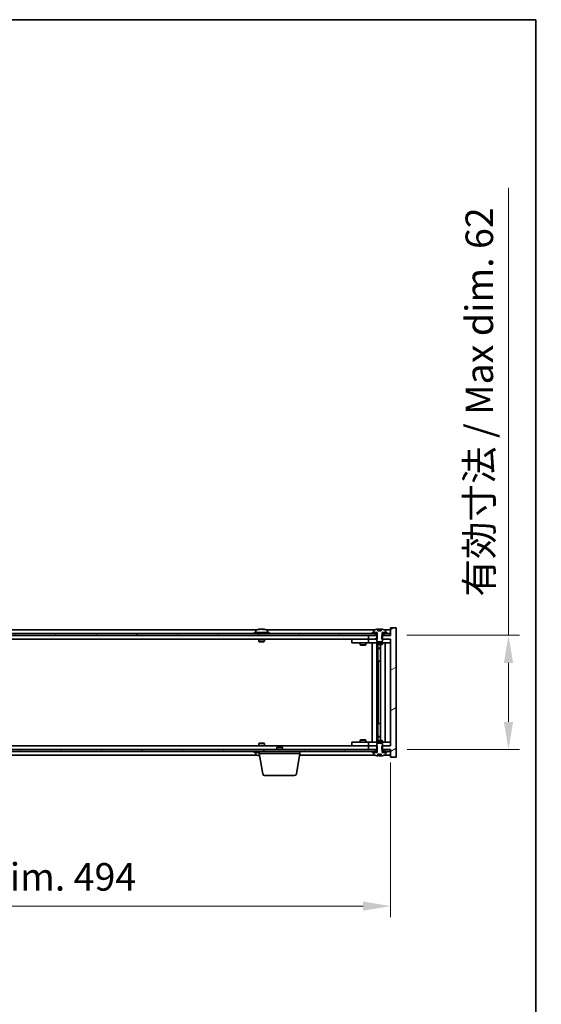
# Model space of a CAD drawing. Units: millimetres. Extents: x 72 to 11862, y 40 to 1726.
# Drawn here: x 4103 to 4386, y 1192 to 1726 of the extents above; entities that cross this region are included whole.
import ezdxf

# ---------------------------------------------------------------- set-up
doc = ezdxf.new("R2010")
doc.units = ezdxf.units.MM
doc.header["$LTSCALE"] = 5
doc.layers.get('Defpoints').update_dxf_attribs({"lineweight": 25})
for name, color, linetype, lineweight in [('Border (ISO)', 7, 'Continuous', 35), ('Dimension (ISO)', 7, 'Continuous', 18), ('Dimension (ISO) @ 1', 7, 'Continuous', 18), ('Visible (ISO)', 7, 'Continuous', 35)]:
    doc.layers.add(name, color=color, linetype=linetype, lineweight=lineweight)
doc.layers.add('Hatch (ISO)', color=1, linetype='Continuous', lineweight=18, true_color=0xff0000)
doc.styles.add('Note Text (TK)', font='txt')
doc.dimstyles.new('Default - Method 1b (TK)', dxfattribs={"dimscale": 5, "dimtxt": 2.5, "dimasz": 2.5, "dimexe": 1, "dimexo": 1.5, "dimgap": 1, "dimtad": 1, "dimtoh": 1, "dimrnd": 1e-08, "dimdsep": 46, "dimtxsty": 'Note Text (TK)', "dimcen": 0.09, "dimdle": 5, "dimclrd": 100, "dimclre": 100, "dimclrt": 7, "dimadec": 1, "dimazin": 1, "dimtfac": 1, "dimtmove": 0, "dimatfit": 3, "dimfxl": 0, "dimtolj": 1, "dimlwd": -1, "dimlwe": -1, "dimarcsym": 0})
pattern_1 = [(30, (1950.5, -8), (-9.525, 16.49778), [])]
pattern_2 = [(150.00025, (1950.5, -8), (-9.52493, -16.49782), [])]

# ---------------------------------------------------------------- blocks, each defined once
blk = doc.blocks.new('図面枠 tk図枠')
at = {"layer": 'Border (ISO)'}
for p, q in [((14.5, 289), (405.5, 289)), ((405.5, 289), (405.5, 8))]:
    blk.add_line(p, q, dxfattribs=at)
blk = doc.blocks.new('*D36')
at = {"layer": 'Defpoints', "color": 0, "transparency": 16777216}
for p in [(3810.66, 1332.11), (4304.66, 1332.11), (4304.66, 1245.26)]:
    blk.add_point(p, dxfattribs=at)
at = {"layer": 'Dimension (ISO)', "color": 100, "transparency": 16777216}
for p, q in [((3810.66, 1323.11), (3810.66, 1239.26)), ((4304.66, 1323.11), (4304.66, 1239.26)), ((3825.66, 1245.26), (4289.66, 1245.26))]:
    blk.add_line(p, q, dxfattribs=at)
for points in [[(3825.66, 1247.76), (3825.66, 1242.76), (3810.66, 1245.26)], [(4289.66, 1247.76), (4289.66, 1242.76), (4304.66, 1245.26)]]:
    blk.add_solid(points, dxfattribs=at)
at = {"layer": 'Dimension (ISO)', "color": 7, "transparency": 16777216, "insert": (3944.16, 1261.1), "char_height": 15, "attachment_point": 4, "style": 'Note Text (TK)'}
blk.add_mtext('\\A1;\\fＭＳ Ｐゴシック|b0|i0;\\H14.9239;有効寸法 / Max dim. 494', dxfattribs=at)
blk = doc.blocks.new('*D37')
at = {"layer": 'Defpoints', "color": 0, "transparency": 16777216}
for p in [(4304.41, 1392.11), (4304.66, 1330.11), (4368.6, 1330.11)]:
    blk.add_point(p, dxfattribs=at)
at = {"layer": 'Dimension (ISO)', "color": 100, "transparency": 16777216}
for p, q in [((4368.6, 1392.11), (4368.6, 1634.83)), ((4313.41, 1392.11), (4374.6, 1392.11)), ((4368.6, 1345.11), (4368.6, 1377.11)), ((4313.66, 1330.11), (4374.6, 1330.11))]:
    blk.add_line(p, q, dxfattribs=at)
for points in [[(4366.1, 1377.11), (4371.1, 1377.11), (4368.6, 1392.11)], [(4366.1, 1345.11), (4371.1, 1345.11), (4368.6, 1330.11)]]:
    blk.add_solid(points, dxfattribs=at)
at = {"layer": 'Dimension (ISO)', "color": 7, "transparency": 16777216, "insert": (4352.76, 1413.11), "char_height": 15, "attachment_point": 4, "rotation": 90, "style": 'Note Text (TK)'}
blk.add_mtext('\\A1;\\fＭＳ Ｐゴシック|b0|i0;\\H14.9239;有効寸法 / Max dim. 62', dxfattribs=at)

msp = doc.modelspace()

# ---------------------------------------------------------------- hatches: boundary and pattern name
at = {"layer": 'Hatch (ISO)'}
h = msp.add_hatch(dxfattribs=at)
h.set_pattern_fill('ANSI31', color=256, scale=152.4, angle=-14.999978, style=0)
h.set_pattern_definition(pattern_1)
h.paths.add_polyline_path([(4297.4306, 1390.1069), (4297.4306, 1392.1069), (4297.2851, 1392.1069), (4296.4101, 1392.1069), (4292.6601, 1392.1069), (4292.6601, 1390.1069), (4297.1601, 1390.1069)])
h.paths.add_polyline_path([(4297.4306, 1330.1069), (4297.4306, 1332.1069), (4297.1601, 1332.1069), (4292.6601, 1332.1069), (4292.6601, 1330.1069), (4296.4101, 1330.1069), (4297.2851, 1330.1069)])
h.paths.add_polyline_path([(4307.6601, 1396.1069), (4304.6601, 1396.1069), (4304.6601, 1392.1069), (4304.4101, 1392.1069), (4300.9101, 1392.1069), (4300.0351, 1392.1069), (4299.8896, 1392.1069), (4299.8896, 1390.1069), (4300.1601, 1390.1069), (4304.6601, 1390.1069), (4304.6601, 1332.1069), (4300.1601, 1332.1069), (4299.8896, 1332.1069), (4299.8896, 1330.1069), (4300.0351, 1330.1069), (4300.9101, 1330.1069), (4304.4101, 1330.1069), (4304.6601, 1330.1069), (4304.6601, 1326.1069), (4307.6601, 1326.1069)])
h = msp.add_hatch(dxfattribs=at)
h.set_pattern_fill('ANSI31', color=256, scale=152.4, angle=105.000246, style=0)
h.set_pattern_definition(pattern_2)
edge = h.paths.add_edge_path()
edge.add_line((4299.5351, 1394.5569), (4297.7852, 1394.5569))
edge.add_line((4297.7852, 1394.5569), (4297.7852, 1395.4598))
edge.add_ellipse((4298.6601, 1387.3567), major_axis=(-0.875, 8.1031), ratio=1, start_angle=0, end_angle=15.870569)
edge.add_ellipse((4295.6581, 1394.7744), major_axis=(-0.0555, 0.1372), ratio=1, start_angle=0, end_angle=67.966668)
edge.add_line((4295.5101, 1394.7744), (4295.5101, 1393.6069))
edge.add_line((4295.5101, 1393.6069), (4297.2351, 1393.6069))
edge.add_line((4297.2351, 1393.6069), (4297.2851, 1393.6069))
edge.add_line((4297.2851, 1393.6069), (4297.2851, 1392.1069))
edge.add_line((4297.2851, 1392.1069), (4297.1601, 1392.1069))
edge.add_line((4297.1601, 1392.1069), (4297.1601, 1390.1069))
edge.add_line((4297.1601, 1390.1069), (4297.1601, 1388.8569))
edge.add_line((4297.1601, 1388.8569), (4297.4101, 1388.6069))
edge.add_line((4297.4101, 1388.6069), (4299.9101, 1388.6069))
edge.add_line((4299.9101, 1388.6069), (4300.1601, 1388.8569))
edge.add_line((4300.1601, 1388.8569), (4300.1601, 1390.1069))
edge.add_line((4300.1601, 1390.1069), (4300.1601, 1392.1069))
edge.add_line((4300.1601, 1392.1069), (4300.0351, 1392.1069))
edge.add_line((4300.0351, 1392.1069), (4300.0351, 1393.6069))
edge.add_line((4300.0351, 1393.6069), (4300.0851, 1393.6069))
edge.add_line((4300.0851, 1393.6069), (4301.8101, 1393.6069))
edge.add_line((4301.8101, 1393.6069), (4301.8101, 1394.7744))
edge.add_ellipse((4301.6621, 1394.7744), major_axis=(0.148, 0), ratio=1, start_angle=0, end_angle=67.966668)
edge.add_ellipse((4298.6601, 1387.3567), major_axis=(3.0575, 7.555), ratio=1, start_angle=0, end_angle=15.870569)
edge.add_line((4299.5351, 1395.4598), (4299.5351, 1394.5569))
h = msp.add_hatch(dxfattribs=at)
h.set_pattern_fill('ANSI31', color=256, scale=152.4, angle=14.999978, style=0)
h.set_pattern_definition([(60, (1950.5, -8), (-16.49778, 9.525), [])])
h.paths.add_polyline_path([(4304.4101, 1393.1069), (4302.6601, 1393.1069), (4300.9101, 1393.1069), (4300.9101, 1392.1069), (4304.4101, 1392.1069)])
h.paths.add_polyline_path([(4296.4101, 1393.1069), (4294.6601, 1393.1069), (3820.6601, 1393.1069), (3818.9101, 1393.1069), (3818.9101, 1392.1069), (3822.6601, 1392.1069), (4292.6601, 1392.1069), (4296.4101, 1392.1069)])
h.paths.add_polyline_path([(3814.4101, 1393.1069), (3812.6601, 1393.1069), (3810.9101, 1393.1069), (3810.9101, 1392.1069), (3814.4101, 1392.1069)])
h = msp.add_hatch(dxfattribs=at)
h.set_pattern_fill('ANSI31', color=256, scale=152.4, angle=-14.999978, style=0)
h.set_pattern_definition(pattern_1)
h.paths.add_polyline_path([(4302.6601, 1393.1069), (4302.6601, 1393.6069), (4301.8101, 1393.6069), (4300.0851, 1393.6069), (4300.0851, 1393.1069), (4300.9101, 1393.1069)])
h.paths.add_polyline_path([(4294.6601, 1393.6069), (4294.6601, 1393.1069), (4296.4101, 1393.1069), (4297.2351, 1393.1069), (4297.2351, 1393.6069), (4295.5101, 1393.6069)])
h = msp.add_hatch(dxfattribs=at)
h.set_pattern_fill('ANSI31', color=256, scale=152.4, angle=75.000175, style=0)
h.set_pattern_definition([(120.0002, (1950.5, -8), (-16.49775, -9.52505), [])])
h.paths.add_polyline_path([(3818.9101, 1330.1069), (3818.9101, 1329.1069), (3820.6601, 1329.1069), (4294.6601, 1329.1069), (4296.4101, 1329.1069), (4296.4101, 1330.1069), (4292.6601, 1330.1069), (3822.6601, 1330.1069)])
h.paths.add_polyline_path([(4304.4101, 1329.1069), (4304.4101, 1330.1069), (4300.9101, 1330.1069), (4300.9101, 1329.1069), (4302.6601, 1329.1069)])
h.paths.add_polyline_path([(3810.9101, 1330.1069), (3810.9101, 1329.1069), (3812.6601, 1329.1069), (3814.4101, 1329.1069), (3814.4101, 1330.1069)])
h = msp.add_hatch(dxfattribs=at)
h.set_pattern_fill('ANSI31', color=256, scale=152.4, angle=90.00021, style=0)
h.set_pattern_definition([(135.0002, (1950.5, -8), (-13.47033, -13.47043), [])])
edge = h.paths.add_edge_path()
edge.add_line((4297.7852, 1327.6569), (4299.5351, 1327.6569))
edge.add_line((4299.5351, 1327.6569), (4299.5351, 1326.754))
edge.add_ellipse((4298.6601, 1334.8571), major_axis=(0.875, -8.1031), ratio=1, start_angle=0, end_angle=15.870569)
edge.add_ellipse((4301.6621, 1327.4393), major_axis=(0.0555, -0.1372), ratio=1, start_angle=0, end_angle=67.966668)
edge.add_line((4301.8101, 1327.4393), (4301.8101, 1328.6069))
edge.add_line((4301.8101, 1328.6069), (4300.0851, 1328.6069))
edge.add_line((4300.0851, 1328.6069), (4300.0351, 1328.6069))
edge.add_line((4300.0351, 1328.6069), (4300.0351, 1330.1069))
edge.add_line((4300.0351, 1330.1069), (4300.1601, 1330.1069))
edge.add_line((4300.1601, 1330.1069), (4300.1601, 1332.1069))
edge.add_line((4300.1601, 1332.1069), (4300.1601, 1333.3569))
edge.add_line((4300.1601, 1333.3569), (4299.9101, 1333.6069))
edge.add_line((4299.9101, 1333.6069), (4297.4101, 1333.6069))
edge.add_line((4297.4101, 1333.6069), (4297.1601, 1333.3569))
edge.add_line((4297.1601, 1333.3569), (4297.1601, 1332.1069))
edge.add_line((4297.1601, 1332.1069), (4297.1601, 1330.1069))
edge.add_line((4297.1601, 1330.1069), (4297.2851, 1330.1069))
edge.add_line((4297.2851, 1330.1069), (4297.2851, 1328.6069))
edge.add_line((4297.2851, 1328.6069), (4297.2351, 1328.6069))
edge.add_line((4297.2351, 1328.6069), (4295.5101, 1328.6069))
edge.add_line((4295.5101, 1328.6069), (4295.5101, 1327.4393))
edge.add_ellipse((4295.6581, 1327.4393), major_axis=(-0.148, 0), ratio=1, start_angle=0, end_angle=67.966668)
edge.add_ellipse((4298.6601, 1334.8571), major_axis=(-3.0575, -7.555), ratio=1, start_angle=0, end_angle=15.870569)
edge.add_line((4297.7852, 1326.754), (4297.7852, 1327.6569))
h = msp.add_hatch(dxfattribs=at)
h.set_pattern_fill('ANSI31', color=256, scale=152.4, angle=105.000246, style=0)
h.set_pattern_definition(pattern_2)
h.paths.add_polyline_path([(4294.6601, 1329.1069), (4294.6601, 1328.6069), (4295.5101, 1328.6069), (4297.2351, 1328.6069), (4297.2351, 1329.1069), (4296.4101, 1329.1069)])
h.paths.add_polyline_path([(4302.6601, 1328.6069), (4302.6601, 1329.1069), (4300.9101, 1329.1069), (4300.0851, 1329.1069), (4300.0851, 1328.6069), (4301.8101, 1328.6069)])

# ---------------------------------------------------------------- linework, layer by layer
at = {"layer": 'Visible (ISO)'}
for p, q in [((4232.1382, 1395.1069), (3883.182, 1395.1069)), ((4231.5101, 1394.7744), (4231.5101, 1393.6069)), ((4233.8674, 1395.4131), (4233.8674, 1395.4611)), ((4235.4528, 1395.2905), (4235.4528, 1395.4611)), ((4296.1382, 1395.1069), (4237.182, 1395.1069)), ((4237.8101, 1394.7744), (4237.8101, 1393.6069)), ((4295.5101, 1394.7744), (4295.5101, 1393.6069)), ((4297.7852, 1394.5569), (4297.7852, 1395.4598)), ((4299.5351, 1394.5569), (4297.7852, 1394.5569)), ((4297.8674, 1394.5569), (4297.8674, 1395.4611)), ((4297.9773, 1394.5569), (4297.9773, 1395.2855)), ((4299.5351, 1395.4598), (4299.5351, 1394.5569)), ((4304.6601, 1395.1069), (4301.182, 1395.1069)), ((4301.8101, 1393.6069), (4301.8101, 1394.7744)), ((4307.6601, 1396.1069), (4304.6601, 1396.1069)), ((4304.6601, 1396.1069), (4304.6601, 1392.1069)), ((4307.6601, 1326.1069), (4307.6601, 1396.1069)), ((4296.4101, 1393.1069), (3818.9101, 1393.1069)), ((3818.9101, 1392.1069), (4296.4101, 1392.1069)), ((4292.6601, 1390.1069), (3822.6601, 1390.1069)), ((4238.6601, 1393.6069), (4230.6601, 1393.6069)), ((4230.6601, 1393.6069), (4230.6601, 1393.1069)), ((4233.1601, 1390.1069), (4233.1601, 1388.8569)), ((4236.1601, 1388.8569), (4233.1601, 1388.8569)), ((4233.4101, 1388.6069), (4233.1601, 1388.8569)), ((4233.4101, 1388.6069), (4235.9101, 1388.6069)), ((4235.9101, 1388.6069), (4236.1601, 1388.8569)), ((4236.1601, 1390.1069), (4236.1601, 1388.8569)), ((4238.6601, 1393.6069), (4238.6601, 1393.1069)), ((4283.6601, 1390.0069), (4283.6601, 1388.0069)), ((4283.6601, 1390.0069), (4284.6601, 1390.0069)), ((4291.6601, 1390.0069), (4284.6601, 1390.0069)), ((4288.3135, 1390.1069), (4288.3135, 1390.0069)), ((4291.0067, 1390.1069), (4291.0067, 1390.0069)), ((4292.6601, 1390.0069), (4291.6601, 1390.0069)), ((4297.4306, 1392.1069), (4292.6601, 1392.1069)), ((4292.6601, 1392.1069), (4292.6601, 1390.1069)), ((4292.6601, 1390.1069), (4297.4306, 1390.1069)), ((4292.6601, 1390.0069), (4292.6601, 1388.0069)), ((4292.6601, 1390.0069), (4293.6601, 1390.0069)), ((4297.1601, 1390.0069), (4293.6601, 1390.0069)), ((4294.6601, 1393.6069), (4294.6601, 1393.1069)), ((4297.2351, 1393.6069), (4294.6601, 1393.6069)), ((4294.6601, 1393.1069), (4297.2351, 1393.1069)), ((4295.5101, 1393.6069), (4297.2851, 1393.6069)), ((4296.4101, 1392.1069), (4296.4101, 1393.1069)), ((4297.2851, 1392.1069), (4297.1601, 1392.1069)), ((4297.1601, 1392.1069), (4297.1601, 1388.8569)), ((4297.1601, 1388.8569), (4297.4101, 1388.6069)), ((4297.2351, 1393.1069), (4297.2351, 1393.6069)), ((4297.2851, 1393.1069), (4297.2351, 1393.1069)), ((4297.2851, 1393.6069), (4297.2851, 1392.1069)), ((4297.4101, 1388.6069), (4299.9101, 1388.6069)), ((4297.4306, 1390.1069), (4297.4306, 1392.1069)), ((4304.6601, 1392.1069), (4299.8896, 1392.1069)), ((4299.8896, 1392.1069), (4299.8896, 1390.1069)), ((4299.8896, 1390.1069), (4304.6601, 1390.1069)), ((4299.9101, 1388.6069), (4300.1601, 1388.8569)), ((4300.0351, 1392.1069), (4300.0351, 1393.6069)), ((4300.0351, 1393.6069), (4301.8101, 1393.6069)), ((4300.0851, 1393.1069), (4300.0351, 1393.1069)), ((4300.1601, 1392.1069), (4300.0351, 1392.1069)), ((4302.6601, 1393.6069), (4300.0851, 1393.6069)), ((4300.0851, 1393.6069), (4300.0851, 1393.1069)), ((4300.0851, 1393.1069), (4302.6601, 1393.1069)), ((4300.1601, 1388.8569), (4300.1601, 1392.1069)), ((4303.6601, 1390.0069), (4300.1601, 1390.0069)), ((4304.4101, 1393.1069), (4300.9101, 1393.1069)), ((4300.9101, 1393.1069), (4300.9101, 1392.1069)), ((4300.9101, 1392.1069), (4304.4101, 1392.1069)), ((4302.6601, 1393.1069), (4302.6601, 1393.6069)), ((4303.6601, 1390.0069), (4304.6601, 1390.0069)), ((4304.4101, 1392.1069), (4304.4101, 1393.1069)), ((4304.6601, 1390.1069), (4304.6601, 1332.1069)), ((4284.6601, 1388.0069), (4283.6601, 1388.0069)), ((4284.6601, 1388.0069), (4291.6601, 1388.0069)), ((4288.1601, 1388.0069), (4288.1601, 1386.9569)), ((4288.1601, 1386.9569), (4291.1601, 1386.9569)), ((4288.4668, 1386.8035), (4288.1601, 1386.9569)), ((4290.8534, 1386.8035), (4288.4668, 1386.8035)), ((4290.8534, 1386.8035), (4291.1601, 1386.9569)), ((4291.1601, 1388.0069), (4291.1601, 1386.9569)), ((4291.6601, 1388.0069), (4292.6601, 1388.0069)), ((4293.6601, 1388.0069), (4292.6601, 1388.0069)), ((4293.6601, 1388.0069), (4303.6601, 1388.0069)), ((4294.6601, 1334.2069), (4294.6601, 1388.0069)), ((4297.1101, 1388.0069), (4297.1101, 1334.2069)), ((4297.1601, 1388.0069), (4297.1601, 1387.2569)), ((4297.1601, 1387.2569), (4300.1601, 1387.2569)), ((4297.4668, 1387.1035), (4297.1601, 1387.2569)), ((4299.8534, 1387.1035), (4297.4668, 1387.1035)), ((4297.7101, 1387.1035), (4297.7101, 1385.1569)), ((4297.7101, 1378.0069), (4297.7101, 1387.1035)), ((4297.7101, 1385.1569), (4299.2101, 1385.1569)), ((4298.0168, 1385.0035), (4297.7101, 1385.1569)), ((4299.2101, 1385.0035), (4298.0168, 1385.0035)), ((4299.2101, 1387.1035), (4299.2101, 1335.1102)), ((4299.8534, 1387.1035), (4300.1601, 1387.2569)), ((4300.1601, 1388.0069), (4300.1601, 1387.2569)), ((4301.6601, 1388.0069), (4301.6601, 1334.2069)), ((4304.6601, 1388.0069), (4303.6601, 1388.0069)), ((4297.9101, 1378.0069), (4297.7101, 1378.0069)), ((4299.2101, 1378.0069), (4297.9101, 1378.0069)), ((4297.9101, 1378.0069), (4297.9101, 1344.2069)), ((4297.7101, 1335.1102), (4297.7101, 1344.2069)), ((4297.7101, 1344.2069), (4297.9101, 1344.2069)), ((4297.9101, 1344.2069), (4299.2101, 1344.2069)), ((4288.4668, 1335.4102), (4288.1601, 1335.2569)), ((4291.1601, 1335.2569), (4288.1601, 1335.2569)), ((4288.1601, 1334.2069), (4288.1601, 1335.2569)), ((4288.4668, 1335.4102), (4290.8534, 1335.4102)), ((4290.8534, 1335.4102), (4291.1601, 1335.2569)), ((4291.1601, 1334.2069), (4291.1601, 1335.2569)), ((4297.4668, 1335.1102), (4297.1601, 1334.9569)), ((4297.4668, 1335.1102), (4299.8534, 1335.1102)), ((4298.0168, 1337.2102), (4297.7101, 1337.0569)), ((4299.2101, 1337.0569), (4297.7101, 1337.0569)), ((4297.7101, 1335.1102), (4297.7101, 1337.0569)), ((4298.0168, 1337.2102), (4299.2101, 1337.2102)), ((4299.8534, 1335.1102), (4300.1601, 1334.9569)), ((4296.4101, 1330.1069), (3818.9101, 1330.1069)), ((3822.6601, 1332.1069), (4292.6601, 1332.1069)), ((4233.4101, 1333.6069), (4233.1601, 1333.3569)), ((4233.1601, 1333.3569), (4236.1601, 1333.3569)), ((4233.1601, 1332.1069), (4233.1601, 1333.3569)), ((4235.9101, 1333.6069), (4233.4101, 1333.6069)), ((4235.9101, 1333.6069), (4236.1601, 1333.3569)), ((4236.1601, 1332.1069), (4236.1601, 1333.3569)), ((4243.2168, 1331.6069), (4242.9101, 1331.3)), ((4245.9101, 1331.3), (4242.9101, 1331.3)), ((4242.9101, 1330.1069), (4242.9101, 1331.3)), ((4243.2168, 1331.6069), (4245.6034, 1331.6069)), ((4245.6034, 1331.6069), (4245.9101, 1331.3)), ((4245.9101, 1330.1069), (4245.9101, 1331.3)), ((4283.6601, 1334.2069), (4283.6601, 1332.2069)), ((4283.6601, 1334.2069), (4284.6601, 1334.2069)), ((4284.6601, 1332.2069), (4283.6601, 1332.2069)), ((4291.6601, 1334.2069), (4284.6601, 1334.2069)), ((4284.6601, 1332.2069), (4291.6601, 1332.2069)), ((4288.3135, 1332.1069), (4288.3135, 1332.2069)), ((4291.0067, 1332.1069), (4291.0067, 1332.2069)), ((4292.6601, 1334.2069), (4291.6601, 1334.2069)), ((4291.6601, 1332.2069), (4292.6601, 1332.2069)), ((4292.6601, 1334.2069), (4292.6601, 1332.2069)), ((4292.6601, 1334.2069), (4293.6601, 1334.2069)), ((4293.6601, 1332.2069), (4292.6601, 1332.2069)), ((4297.4306, 1332.1069), (4292.6601, 1332.1069)), ((4292.6601, 1332.1069), (4292.6601, 1330.1069)), ((4292.6601, 1330.1069), (4297.4306, 1330.1069)), ((4303.6601, 1334.2069), (4293.6601, 1334.2069)), ((4293.6601, 1332.2069), (4297.1601, 1332.2069)), ((4296.4101, 1329.1069), (4296.4101, 1330.1069)), ((4300.1601, 1334.9569), (4297.1601, 1334.9569)), ((4297.1601, 1334.2069), (4297.1601, 1334.9569)), ((4297.4101, 1333.6069), (4297.1601, 1333.3569)), ((4297.1601, 1333.3569), (4297.1601, 1330.1069)), ((4297.1601, 1330.1069), (4297.2851, 1330.1069)), ((4297.2851, 1330.1069), (4297.2851, 1328.6069)), ((4299.9101, 1333.6069), (4297.4101, 1333.6069)), ((4297.4306, 1330.1069), (4297.4306, 1332.1069)), ((4304.6601, 1332.1069), (4299.8896, 1332.1069)), ((4299.8896, 1332.1069), (4299.8896, 1330.1069)), ((4299.8896, 1330.1069), (4304.6601, 1330.1069)), ((4300.1601, 1333.3569), (4299.9101, 1333.6069)), ((4300.0351, 1328.6069), (4300.0351, 1330.1069)), ((4300.0351, 1330.1069), (4300.1601, 1330.1069)), ((4300.1601, 1334.2069), (4300.1601, 1334.9569)), ((4300.1601, 1330.1069), (4300.1601, 1333.3569)), ((4300.1601, 1332.2069), (4303.6601, 1332.2069)), ((4304.4101, 1330.1069), (4300.9101, 1330.1069)), ((4300.9101, 1330.1069), (4300.9101, 1329.1069)), ((4303.6601, 1334.2069), (4304.6601, 1334.2069)), ((4304.6601, 1332.2069), (4303.6601, 1332.2069)), ((4304.4101, 1329.1069), (4304.4101, 1330.1069)), ((4304.6601, 1330.1069), (4304.6601, 1326.1069)), ((3818.9101, 1329.1069), (4296.4101, 1329.1069)), ((3883.182, 1327.1069), (4232.1382, 1327.1069)), ((4230.6601, 1328.6069), (4230.6601, 1329.1069)), ((4230.6601, 1328.6069), (4233.4101, 1328.6069)), ((4231.5101, 1327.4393), (4231.5101, 1328.6069)), ((4233.4101, 1328.1069), (4233.4101, 1329.1069)), ((4255.4101, 1328.1069), (4233.4101, 1328.1069)), ((4235.2708, 1316.9425), (4233.4101, 1328.1069)), ((4253.5494, 1316.9425), (4255.4101, 1328.1069)), ((4255.2434, 1327.1069), (4296.1382, 1327.1069)), ((4255.4101, 1328.1069), (4255.4101, 1329.1069)), ((4294.6601, 1329.1069), (4294.6601, 1328.6069)), ((4297.2351, 1329.1069), (4294.6601, 1329.1069)), ((4294.6601, 1328.6069), (4297.2351, 1328.6069)), ((4297.2851, 1328.6069), (4295.5101, 1328.6069)), ((4295.5101, 1328.6069), (4295.5101, 1327.4393)), ((4297.2351, 1328.6069), (4297.2351, 1329.1069)), ((4297.2351, 1329.1069), (4297.2851, 1329.1069)), ((4297.7852, 1327.6569), (4299.5351, 1327.6569)), ((4297.7852, 1326.754), (4297.7852, 1327.6569)), ((4297.8674, 1327.6569), (4297.8674, 1326.7526)), ((4297.9773, 1327.6569), (4297.9773, 1326.9282)), ((4299.5351, 1327.6569), (4299.5351, 1326.754)), ((4300.0351, 1329.1069), (4300.0851, 1329.1069)), ((4301.8101, 1328.6069), (4300.0351, 1328.6069)), ((4302.6601, 1329.1069), (4300.0851, 1329.1069)), ((4300.0851, 1329.1069), (4300.0851, 1328.6069)), ((4300.0851, 1328.6069), (4302.6601, 1328.6069)), ((4300.9101, 1329.1069), (4304.4101, 1329.1069)), ((4301.182, 1327.1069), (4304.6601, 1327.1069)), ((4301.8101, 1327.4393), (4301.8101, 1328.6069)), ((4302.6601, 1328.6069), (4302.6601, 1329.1069)), ((4304.6601, 1326.1069), (4307.6601, 1326.1069)), ((4252.563, 1316.1069), (4236.2572, 1316.1069))]:
    msp.add_line(p, q, dxfattribs=at)
for centre, radius, start, end in [((4231.6581, 1394.7744), 0.148, 112.033332, 180), ((4234.6601, 1387.3567), 8.1502, 96.162764, 112.033332), ((4234.6601, 1387.3567), 8.1502, 67.966668, 83.837236), ((4237.6621, 1394.7744), 0.148, 0, 67.966668), ((4295.6581, 1394.7744), 0.148, 112.033332, 180), ((4298.6601, 1387.3567), 8.1502, 96.162764, 112.033332), ((4298.6601, 1387.3567), 8.1502, 67.966668, 83.837236), ((4301.6621, 1394.7744), 0.148, 0, 67.966668), ((4231.6581, 1327.4393), 0.148, 180, 247.966668), ((4234.6601, 1334.8571), 8.1502, 247.966668, 262.757402), ((4295.6581, 1327.4393), 0.148, 180, 247.966668), ((4298.6601, 1334.8571), 8.1502, 247.966668, 263.837236), ((4298.6601, 1334.8571), 8.1502, 276.162764, 292.033332), ((4301.6621, 1327.4393), 0.148, 292.033332, 0), ((4236.2572, 1317.1069), 1, 189.462322, 270), ((4252.563, 1317.1069), 1, 270, 350.537678)]:
    msp.add_arc(centre, radius, start, end, dxfattribs=at)
for centre, major_axis, ratio, start_param, end_param in [((4234.4612, 1387.3567), (0, 8.1418), 0.84312429, 0.13675912, 0.22922414), ((4233.1003, 1387.3567), (0, 7.9375), 0.53771873, 6.23655411, 6.3298165), ((4234.8591, 1387.3567), (0, 8.1418), 0.84312429, 0.13675912, 0.22922414), ((4234.3482, 1387.3567), (0, 8.1418), 0.53771873, 6.05396117, 6.14642619), ((4235.6549, 1387.3567), (0, 7.9375), 0.84312429, 6.23655411, 6.3298165), ((4234.4612, 1387.3567), (0, 8.1418), 0.84312429, 6.13821265, 6.14642619), ((4234.9721, 1387.3567), (0, 8.1418), 0.53771873, 6.05396117, 6.14642619), ((4297.6653, 1387.3567), (0, 7.9375), 0.84312429, 6.23655411, 6.25299013), ((4298.9721, 1387.3567), (0, 8.1418), 0.53771873, 0.13675912, 0.22922414), ((4298.4612, 1387.3567), (0, 8.1418), 0.84312429, 6.12609769, 6.14642619), ((4233.1003, 1334.8571), (0, -7.9375), 0.53771873, 6.23655411, 6.3298165), ((4234.4612, 1334.8571), (0, -8.1418), 0.84312429, 6.05396117, 6.14642619), ((4234.8591, 1334.8571), (0, -8.1418), 0.84312429, 6.05396117, 6.10165093), ((4297.6653, 1334.8571), (0, -7.9375), 0.84312429, 0.03019518, 0.04663119), ((4298.9721, 1334.8571), (0, -8.1418), 0.53771873, 6.05396117, 6.14642619), ((4298.4612, 1334.8571), (0, -8.1418), 0.84312429, 0.13675912, 0.15708761)]:
    msp.add_ellipse(centre, major_axis=major_axis, ratio=ratio, start_param=start_param, end_param=end_param, dxfattribs=at)
for points, knots in [([(4233.5253, 1395.4225), (4233.6032, 1395.4352), (4233.6767, 1395.4462), (4233.79, 1395.4609), (4233.8298, 1395.4645), (4233.8612, 1395.4645), (4233.8671, 1395.4634), (4233.8672, 1395.4611)], [0.1131992707, 0.1131992707, 0.1131992707, 0.1131992707, 0.1411838112, 0.1411838112, 0.1691683517, 0.1691683517, 0.1848248899, 0.1848248899, 0.1848248899, 0.1848248899]), ([(4234.945, 1395.4225), (4234.8953, 1395.4352), (4234.8266, 1395.4462), (4234.6649, 1395.4609), (4234.572, 1395.4645), (4234.3898, 1395.4645), (4234.2888, 1395.4609), (4234.0944, 1395.4462), (4234.0011, 1395.4352), (4233.9232, 1395.4225)], [0.225164225, 0.225164225, 0.225164225, 0.225164225, 0.253148765, 0.253148765, 0.281133306, 0.281133306, 0.309117846, 0.309117846, 0.337102387, 0.337102387, 0.337102387, 0.337102387]), ([(4234.6602, 1395.4597), (4234.718, 1395.4629), (4234.7791, 1395.4645), (4234.9304, 1395.4645), (4235.0314, 1395.4609), (4235.2258, 1395.4462), (4235.3191, 1395.4352), (4235.397, 1395.4225)], [0.0374615919, 0.0374615919, 0.0374615919, 0.0374615919, 0.0559690811, 0.0559690811, 0.0839536216, 0.0839536216, 0.1119381621, 0.1119381621, 0.1119381621, 0.1119381621]), ([(4235.5352, 1395.4597), (4235.5055, 1395.4629), (4235.4836, 1395.4645), (4235.4502, 1395.4645), (4235.447, 1395.4609), (4235.4815, 1395.4462), (4235.5192, 1395.4352), (4235.5689, 1395.4225)], [0.3758250876, 0.3758250876, 0.3758250876, 0.3758250876, 0.3943325766, 0.3943325766, 0.4223171172, 0.4223171172, 0.4503016577, 0.4503016577, 0.4503016577, 0.4503016577]), ([(4297.7852, 1395.4598), (4297.8149, 1395.463), (4297.8366, 1395.4645), (4297.8612, 1395.4645), (4297.8671, 1395.4634), (4297.8672, 1395.4611)], [0.1506608628, 0.1506608628, 0.1506608628, 0.1506608628, 0.1691683517, 0.1691683517, 0.18482489, 0.18482489, 0.18482489, 0.18482489]), ([(4298.3752, 1395.4225), (4298.4249, 1395.4352), (4298.4936, 1395.4462), (4298.6553, 1395.4609), (4298.7482, 1395.4645), (4298.9304, 1395.4645), (4299.0314, 1395.4609), (4299.2258, 1395.4462), (4299.3191, 1395.4352), (4299.397, 1395.4225)], [0, 0, 0, 0, 0.027984541, 0.027984541, 0.055969081, 0.055969081, 0.083953622, 0.083953622, 0.111938162, 0.111938162, 0.111938162, 0.111938162]), ([(4297.8672, 1326.7526), (4297.8671, 1326.7504), (4297.8612, 1326.7492), (4297.8366, 1326.7492), (4297.8149, 1326.7508), (4297.7852, 1326.754)], [0.0403125428, 0.0403125428, 0.0403125428, 0.0403125428, 0.0559690811, 0.0559690811, 0.0744765699, 0.0744765699, 0.0744765699, 0.0744765699]), ([(4299.397, 1326.7913), (4299.3191, 1326.7786), (4299.2258, 1326.7675), (4299.0314, 1326.7528), (4298.9304, 1326.7492), (4298.7482, 1326.7492), (4298.6553, 1326.7528), (4298.4936, 1326.7675), (4298.4249, 1326.7786), (4298.3752, 1326.7913)], [0.113199271, 0.113199271, 0.113199271, 0.113199271, 0.141183811, 0.141183811, 0.169168352, 0.169168352, 0.197152892, 0.197152892, 0.225137433, 0.225137433, 0.225137433, 0.225137433])]:
    msp.add_open_spline(points, degree=3, knots=knots, dxfattribs=at)
msp.add_open_spline([(4233.632, 1326.7745), (4233.5983, 1326.7796), (4233.5623, 1326.7853), (4233.5253, 1326.7913)], degree=3, dxfattribs=at)

# ---------------------------------------------------------------- block references
at = {"xscale": 6, "yscale": 6, "zscale": 6}
msp.add_blockref('図面枠 tk図枠', (1950.5, -8), dxfattribs=at)

# ---------------------------------------------------------------- dimensions: what is measured, and where the dimension line sits
at = {"layer": 'Dimension (ISO) @ 1', "color": 100, "true_color": 0x00ff3f}
dim = msp.add_linear_dim(base=(4368.5961, 1330.1069), p1=(4304.4101, 1392.1069), p2=(4304.6601, 1330.1069), angle=90, text='\\fＭＳ Ｐゴシック|b0|i0;\\H14.9239;有効寸法 / Max dim. <>', dimstyle='Default - Method 1b (TK)', override={"dimscale": 1, "dimtxt": 15, "dimasz": 15, "dimexe": 6, "dimexo": 9, "dimgap": 6, "dimtoh": 0, "dimdec": 2, "dimcen": 0.54, "dimtol": 0, "dimlim": 0, "dimtp": 0, "dimtm": 0, "dimtdec": 2, "dimtix": 0, "dimtofl": 0, "dimtmove": 0, "dimatfit": 2}, dxfattribs=at)
dim.commit()
dim.dimension.update_dxf_attribs({"geometry": '*D37', "text_midpoint": (4368.5961, 1520.966), "dimtype": 128})
dim = msp.add_linear_dim(base=(4304.6601, 1245.2627), p1=(3810.6601, 1332.1069), p2=(4304.6601, 1332.1069), text='\\fＭＳ Ｐゴシック|b0|i0;\\H14.9239;有効寸法 / Max dim. <>', dimstyle='Default - Method 1b (TK)', override={"dimscale": 1, "dimtxt": 15, "dimasz": 15, "dimexe": 6, "dimexo": 9, "dimgap": 6, "dimtoh": 0, "dimdec": 2, "dimcen": 0.54, "dimtol": 0, "dimlim": 0, "dimtp": 0, "dimtm": 0, "dimtdec": 2, "dimtix": 0, "dimtofl": 0, "dimtmove": 0, "dimatfit": 1}, dxfattribs=at)
dim.commit()
dim.dimension.update_dxf_attribs({"geometry": '*D36', "text_midpoint": (4057.6601, 1245.2627), "dimtype": 128})

doc.saveas('drawing.dxf')
